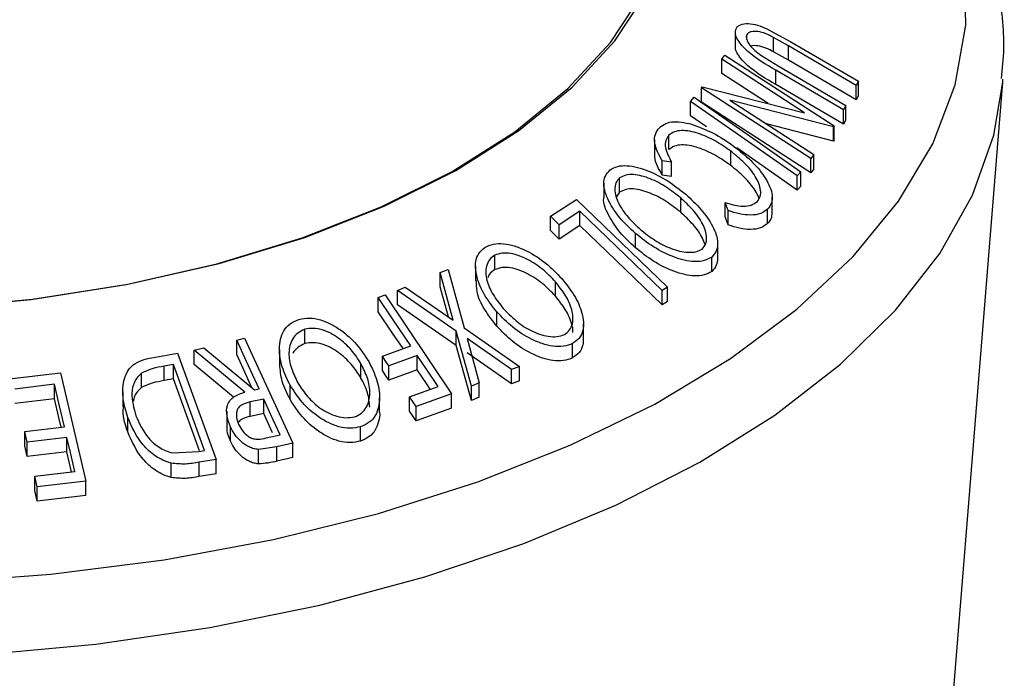
# Model space of a CAD drawing. Units: millimetres. Extents: x 5 to 292, y 5 to 205.
# Drawn here: x 238 to 246, y 137 to 142 of the extents above; entities that cross this region are included whole.
import ezdxf

# ---------------------------------------------------------------- set-up
doc = ezdxf.new("R2010")
doc.units = ezdxf.units.MM

msp = doc.modelspace()

# ---------------------------------------------------------------- linework, layer by layer
at = {"color": 7, "linetype": 'Continuous', "lineweight": 25}
for p, q in [((243.8301, 142.2681), (243.8301, 142.1609)), ((243.916, 142.2133), (243.916, 142.2501)), ((244.0665, 142.2946), (244.2458, 142.1976)), ((244.2287, 142.1661), (244.1162, 142.2301)), ((244.1162, 142.1229), (244.1162, 142.2301)), ((244.7337, 141.8713), (244.2287, 142.1661)), ((244.2287, 142.059), (244.2287, 142.1661)), ((244.2458, 142.1976), (244.7507, 141.9028)), ((243.7296, 142.0664), (243.7526, 142.0978)), ((243.7526, 142.0978), (244.569, 141.5696)), ((244.0214, 142.097), (244.1504, 142.0173)), ((244.2287, 142.059), (244.1162, 142.1229)), ((244.3467, 141.6671), (243.7296, 142.0664)), ((243.7296, 141.9593), (243.7296, 142.0664)), ((244.1504, 142.0173), (244.6553, 141.7224)), ((244.7337, 141.7641), (244.2287, 142.059)), ((244.075, 141.7358), (243.7296, 141.9593)), ((244.6385, 141.6896), (244.1336, 141.9844)), ((244.1336, 141.8772), (244.1336, 141.9844)), ((243.5771, 141.8531), (243.5822, 141.8603)), ((243.5822, 141.8603), (244.3467, 141.6671)), ((244.6385, 141.5824), (244.1336, 141.8772)), ((244.7507, 141.9028), (244.7337, 141.8713)), ((244.7337, 141.7641), (244.7337, 141.8713)), ((244.7507, 141.7957), (244.7507, 141.9028)), ((245.3905, 136.4746), (245.8271, 141.8958)), ((245.8271, 141.8958), (245.8288, 141.9184)), ((243.4963, 141.7523), (243.5225, 141.7827)), ((244.3935, 141.3249), (243.5771, 141.8531)), ((243.5771, 141.7459), (243.5771, 141.8531)), ((244.7507, 141.7957), (244.7337, 141.7641)), ((243.4963, 141.6451), (243.4963, 141.7523)), ((244.3935, 141.2177), (243.5771, 141.7459)), ((243.7906, 141.7608), (244.4156, 141.3564)), ((244.5641, 141.563), (243.7906, 141.7608)), ((244.6553, 141.7224), (244.6385, 141.6896)), ((244.6553, 141.6153), (244.6553, 141.7224)), ((243.6161, 141.5617), (243.4963, 141.6451)), ((244.6385, 141.5824), (244.6385, 141.6896)), ((244.5641, 141.4558), (244.0644, 141.5836)), ((244.569, 141.5696), (244.5641, 141.563)), ((244.5641, 141.4558), (244.5641, 141.563)), ((244.569, 141.4624), (244.569, 141.5696)), ((244.6553, 141.6153), (244.6385, 141.5824)), ((243.3344, 141.3922), (243.3344, 141.4993)), ((243.2275, 141.464), (243.2275, 141.3569)), ((244.569, 141.4624), (244.5641, 141.4558)), ((243.7963, 141.2734), (243.7963, 141.3805)), ((244.2931, 141.09), (243.8419, 141.4044)), ((244.4156, 141.3564), (244.3935, 141.3249)), ((244.4156, 141.2492), (244.4156, 141.3564)), ((243.3547, 141.298), (243.285, 141.3083)), ((243.285, 141.2012), (243.285, 141.3083)), ((243.3547, 141.1908), (243.3547, 141.298)), ((244.3935, 141.2177), (244.3935, 141.3249)), ((243.3547, 141.1908), (243.285, 141.2012)), ((244.3193, 141.2275), (244.2931, 141.1971)), ((244.2931, 141.09), (244.2931, 141.1971)), ((244.3193, 141.1204), (244.3193, 141.2275)), ((244.4156, 141.2492), (244.3935, 141.2177)), ((242.8484, 141.1413), (242.8484, 141.0341)), ((242.9659, 141.0739), (242.9659, 141.181)), ((244.3193, 141.1204), (244.2931, 141.09)), ((242.9659, 141.0739), (242.9405, 141.0384)), ((242.449, 140.895), (242.6443, 141.0207)), ((242.6443, 141.0207), (243.3239, 140.366)), ((243.4224, 140.9246), (243.4224, 141.0317)), ((243.7773, 140.9373), (243.7545, 140.9966)), ((243.7545, 140.8894), (243.7545, 140.9966)), ((244.1064, 140.9289), (244.1064, 141.0361)), ((242.6693, 140.9318), (242.5145, 140.8318)), ((242.6693, 140.8247), (242.6693, 140.9318)), ((243.7773, 140.8301), (243.7773, 140.9373)), ((244.0714, 140.8404), (244.0714, 140.9475)), ((242.449, 140.7879), (242.449, 140.895)), ((242.5145, 140.7246), (242.5145, 140.8318)), ((242.6693, 140.8247), (242.5145, 140.7246)), ((243.7773, 140.8301), (243.7545, 140.8894)), ((243.0848, 140.659), (243.0848, 140.7661)), ((243.6986, 140.581), (243.6986, 140.6882)), ((242.0344, 140.4963), (242.0344, 140.6035)), ((243.6544, 140.4832), (243.6544, 140.5904)), ((241.626, 140.4745), (241.6846, 140.4978)), ((241.7233, 140.1193), (241.626, 140.4745)), ((241.626, 140.3673), (241.626, 140.4745)), ((241.6846, 140.4978), (241.8051, 140.0626)), ((241.8901, 140.5209), (241.8901, 140.4138)), ((242.4865, 140.2989), (242.4865, 140.4061)), ((241.3066, 140.3411), (241.3653, 140.3664)), ((241.7459, 140.0381), (241.3066, 140.3411)), ((241.3066, 140.234), (241.3066, 140.3411)), ((241.3653, 140.3664), (241.7233, 140.1193)), ((241.6871, 140.1442), (241.626, 140.3673)), ((243.3239, 140.366), (243.2833, 140.3403)), ((243.2833, 140.2332), (243.2833, 140.3403)), ((243.3239, 140.2589), (243.3239, 140.366)), ((241.1637, 140.289), (241.216, 140.3074)), ((241.1637, 140.1819), (241.1637, 140.289)), ((241.216, 140.3074), (241.7111, 139.5694)), ((243.3239, 140.2589), (243.2833, 140.2332)), ((241.7459, 139.9309), (241.3066, 140.234)), ((242.0497, 140.0733), (242.0497, 140.1804)), ((242.6966, 139.9838), (242.6966, 140.0909)), ((240.6148, 139.9437), (240.6148, 140.0509)), ((241.86, 139.6261), (241.7459, 140.0381)), ((241.7459, 139.9309), (241.7459, 140.0381)), ((241.8051, 140.0626), (242.2173, 139.7742)), ((240.1061, 139.9708), (240.1649, 139.9839)), ((240.1061, 139.8637), (240.1061, 139.9708)), ((240.1649, 139.9839), (240.5244, 139.2001)), ((242.1587, 139.7507), (241.8268, 139.9824)), ((241.8268, 139.9824), (241.9179, 139.651)), ((242.6151, 139.8373), (242.6151, 139.9445)), ((239.4718, 139.8387), (239.6652, 139.8716)), ((239.6652, 139.8716), (239.952, 139.0795)), ((239.7884, 139.8958), (239.8613, 139.9136)), ((240.1672, 139.5821), (239.7884, 139.8958)), ((239.7884, 139.7887), (239.7884, 139.8958)), ((239.8613, 139.9136), (240.2397, 139.5987)), ((240.4261, 139.8969), (240.4261, 139.7897)), ((241.1942, 139.8506), (241.4064, 139.9274)), ((241.86, 139.519), (241.7459, 139.9309)), ((242.1587, 139.6436), (241.8268, 139.8752)), ((241.1942, 139.7435), (241.1942, 139.8506)), ((241.4553, 139.8544), (241.2431, 139.7777)), ((241.4553, 139.7473), (241.4553, 139.8544)), ((238.4295, 139.6847), (238.7893, 139.7268)), ((238.7893, 139.7268), (238.9795, 138.9163)), ((239.3964, 139.6162), (239.3964, 139.7234)), ((239.634, 139.7871), (239.5637, 139.7751)), ((239.5637, 139.668), (239.5637, 139.7751)), ((239.8657, 139.1467), (239.634, 139.7871)), ((239.634, 139.68), (239.634, 139.7871)), ((240.0833, 139.5445), (239.7884, 139.7887)), ((241.0343, 139.6872), (241.0343, 139.7944)), ((241.2431, 139.6705), (241.2431, 139.7777)), ((241.4553, 139.7473), (241.2431, 139.6705)), ((242.2173, 139.7742), (242.1587, 139.7507)), ((242.1587, 139.6436), (242.1587, 139.7507)), ((242.2173, 139.6671), (242.2173, 139.7742)), ((239.634, 139.68), (239.5637, 139.668)), ((239.8277, 139.1447), (239.634, 139.68)), ((241.9179, 139.651), (241.86, 139.6261)), ((241.9179, 139.5438), (241.9179, 139.651)), ((242.2173, 139.6671), (242.1587, 139.6436)), ((238.7448, 139.64), (238.4483, 139.6048)), ((238.7448, 139.5329), (238.7448, 139.64)), ((239.2555, 139.5846), (239.2555, 139.4775)), ((240.2397, 139.5987), (240.2733, 139.6064)), ((240.5056, 139.5257), (240.5056, 139.6328)), ((241.3979, 139.547), (241.6101, 139.6237)), ((241.86, 139.519), (241.86, 139.6261)), ((238.7448, 139.5329), (238.4483, 139.4976)), ((240.3082, 139.5301), (240.2064, 139.5081)), ((240.2064, 139.4009), (240.2064, 139.5081)), ((240.3082, 139.423), (240.3082, 139.5301)), ((241.1734, 139.4318), (241.1734, 139.5389)), ((241.3979, 139.4398), (241.3979, 139.547)), ((241.7111, 139.5694), (241.4467, 139.4742)), ((241.7111, 139.4622), (241.7111, 139.5694)), ((241.9179, 139.5438), (241.86, 139.519)), ((240.0315, 139.4389), (240.0315, 139.3317)), ((241.4467, 139.3671), (241.4467, 139.4742)), ((241.7111, 139.4622), (241.4467, 139.3671)), ((239.2927, 139.2855), (239.2927, 139.3927)), ((240.3082, 139.423), (240.2064, 139.4009)), ((238.5229, 139.2868), (238.8194, 139.322)), ((238.5415, 139.2075), (238.5229, 139.2868)), ((238.5229, 139.1797), (238.5229, 139.2868)), ((240.0606, 139.2153), (240.0606, 139.3224)), ((241.0315, 139.2158), (241.0315, 139.3229)), ((238.838, 139.2427), (238.5415, 139.2075)), ((238.5415, 139.1003), (238.5415, 139.2075)), ((238.838, 139.1355), (238.838, 139.2427)), ((240.3268, 139.24), (240.4303, 139.2637)), ((238.5415, 139.1003), (238.5229, 139.1797)), ((238.838, 139.1355), (238.5415, 139.1003)), ((238.873, 138.9864), (238.838, 139.1355)), ((239.6264, 139.1286), (239.8228, 139.1394)), ((239.8228, 139.1394), (239.8657, 139.1467)), ((240.4072, 139.1736), (240.2695, 139.1536)), ((240.2695, 139.0464), (240.2695, 139.1536)), ((240.5244, 139.2001), (240.4072, 139.1736)), ((240.4072, 139.0665), (240.4072, 139.1736)), ((240.5244, 139.0929), (240.5244, 139.2001)), ((239.952, 139.0795), (239.8257, 139.0581)), ((239.952, 138.9724), (239.952, 139.0795)), ((240.5244, 139.0929), (240.4072, 139.0665)), ((238.5983, 138.9537), (238.8975, 138.9893)), ((239.6174, 138.9438), (239.6174, 139.051)), ((239.8257, 138.9509), (239.8257, 139.0581)), ((238.617, 138.8738), (238.5983, 138.9537)), ((238.5983, 138.8466), (238.5983, 138.9537)), ((238.9795, 138.9163), (238.617, 138.8738)), ((238.9795, 138.8091), (238.9795, 138.9163)), ((239.952, 138.9724), (239.8257, 138.9509)), ((238.617, 138.7667), (238.5983, 138.8466)), ((238.617, 138.7667), (238.617, 138.8738)), ((238.9795, 138.8091), (238.617, 138.7667))]:
    msp.add_line(p, q, dxfattribs=at)
at = {"color": 7, "linetype": 'Continuous', "lineweight": 25, "flags": 128}
for points in [[(234.2339, 140.5435), (234.9153, 140.3887), (235.6275, 140.2764), (236.3605, 140.2084), (237.1039, 140.1854), (237.8475, 140.2079), (238.5806, 140.2756), (239.293, 140.3874), (239.9748, 140.5418), (240.6163, 140.7367), (241.2086, 140.9693), (241.7433, 141.2364), (242.2129, 141.5341), (242.6108, 141.8584), (242.9315, 142.2046), (243.1704, 142.5679), (243.3243, 142.9432), (243.3908, 143.3253), (243.3692, 143.7087), (243.2596, 144.0881), (243.0637, 144.4582), (242.7842, 144.8138), (242.425, 145.1498), (241.9911, 145.4616)], [(234.2504, 140.5409), (234.9279, 140.387), (235.636, 140.2754), (236.3648, 140.2077), (237.104, 140.1849), (237.8432, 140.2073), (238.5721, 140.2745), (239.2804, 140.3857), (239.9583, 140.5393), (240.5961, 140.733), (241.185, 140.9643), (241.7166, 141.2298), (242.1835, 141.5258), (242.5791, 141.8482), (242.898, 142.1924), (243.1355, 142.5536), (243.2885, 142.9268), (243.3547, 143.3067), (243.3331, 143.6879), (243.2242, 144.0651), (243.0294, 144.4331), (242.7515, 144.7866), (242.3944, 145.1207), (241.963, 145.4307)], [(243.5225, 141.7827), (243.9687, 141.4718), (244.3193, 141.2275)], [(244.2931, 141.1971), (243.8469, 141.508), (243.4963, 141.7523)], [(243.2833, 140.3403), (242.9395, 140.6716), (242.6693, 140.9318)], [(242.5145, 140.8318), (242.4778, 140.8672), (242.449, 140.895)], [(243.2833, 140.2332), (242.9395, 140.5644), (242.6693, 140.8247)], [(242.5145, 140.7246), (242.4778, 140.76), (242.449, 140.7879)], [(241.4064, 139.9274), (241.2705, 140.1299), (241.1637, 140.289)], [(241.3486, 139.9064), (241.2705, 140.0228), (241.1637, 140.1819)], [(240.2733, 139.6064), (240.1797, 139.8104), (240.1061, 139.9708)], [(240.2202, 139.6149), (240.1797, 139.7033), (240.1061, 139.8637)], [(241.2431, 139.7777), (241.2157, 139.8185), (241.1942, 139.8506)], [(241.6101, 139.6237), (241.5234, 139.7529), (241.4553, 139.8544)], [(241.2431, 139.6705), (241.2157, 139.7114), (241.1942, 139.7435)], [(241.5522, 139.6028), (241.5234, 139.6457), (241.4553, 139.7473)], [(238.8194, 139.322), (238.7776, 139.5001), (238.7448, 139.64)], [(238.7949, 139.3191), (238.7776, 139.3929), (238.7448, 139.5329)], [(240.4303, 139.2637), (240.3619, 139.4129), (240.3082, 139.5301)], [(241.4467, 139.4742), (241.4194, 139.515), (241.3979, 139.547)], [(241.4467, 139.3671), (241.4194, 139.4078), (241.3979, 139.4398)], [(240.3747, 139.278), (240.3619, 139.3057), (240.3082, 139.423)], [(238.8975, 138.9893), (238.8642, 139.1312), (238.838, 139.2427)]]:
    msp.add_lwpolyline(points, dxfattribs=at)
at = {"color": 8, "linetype": 'Continuous', "lineweight": 25, "flags": 128}
for points in [[(237.8573, 138.159), (238.7189, 138.2217), (239.5635, 138.3297), (240.382, 138.4818), (241.1658, 138.6765), (241.9066, 138.9117), (242.5965, 139.1848), (243.2282, 139.493), (243.7951, 139.8331), (244.291, 140.2013), (244.7108, 140.5939), (245.05, 141.0066), (245.3051, 141.4351), (245.4732, 141.8748), (245.5526, 142.3211), (245.5426, 142.7693), (245.4431, 143.2145), (245.2552, 143.6521), (244.981, 144.0775), (244.6233, 144.486), (244.186, 144.8735), (243.6736, 145.2358), (243.6736, 145.2358)], [(233.8463, 137.9129), (234.6819, 137.7644), (235.5425, 137.6602), (236.4191, 137.6013), (237.3028, 137.5884), (238.1845, 137.6216), (239.0551, 137.7006), (239.9057, 137.8246), (240.7277, 137.9923), (241.5125, 138.2019), (242.252, 138.4513), (242.9388, 138.738), (243.5658, 139.059), (244.1265, 139.411), (244.6151, 139.7904), (245.0267, 140.1934), (245.3571, 140.6157), (245.6028, 141.0531), (245.7614, 141.501), (245.8271, 141.8958)]]:
    msp.add_lwpolyline(points, dxfattribs=at)
at = {"color": 7, "linetype": 'Continuous', "lineweight": 25}
for points, knots in [([(245.8191, 141.9226), (245.8264, 141.9969), (245.8487, 142.2237), (245.8009, 142.6041), (245.6818, 143.0547), (245.4833, 143.4938), (245.2116, 143.9194), (244.8661, 144.3291), (244.4482, 144.7189), (244.0697, 145.006), (243.8304, 145.1614), (243.7681, 145.2019)], [0, 0, 0, 0, 0.060363, 0.184256, 0.308025, 0.432867, 0.559774, 0.689074, 0.820449, 0.953221, 1, 1, 1, 1]), ([(244.1336, 141.9844), (244.0593, 142.0277), (243.9664, 142.082), (243.8802, 142.1674), (243.8458, 142.2124), (243.8263, 142.2586), (243.8324, 142.2827), (243.8355, 142.2948)], [0, 0, 0, 0, 0.498787, 0.624318, 0.749614, 0.87438, 1, 1, 1, 1]), ([(243.8355, 142.2948), (243.8395, 142.301), (243.8476, 142.3135), (243.8755, 142.33), (243.9248, 142.336), (243.9947, 142.3234), (244.0426, 142.3042), (244.0665, 142.2946)], [0, 0, 0, 0, 0.125263, 0.250078, 0.499845, 0.749673, 1, 1, 1, 1]), ([(243.916, 142.2501), (243.9142, 142.2448), (243.9105, 142.2341), (243.916, 142.2076), (243.9367, 142.1722), (243.9752, 142.1321), (244.0059, 142.1087), (244.0214, 142.097)], [0, 0, 0, 0, 0.1253676, 0.2507686, 0.500274, 0.7495317, 1, 1, 1, 1]), ([(244.1162, 142.2301), (244.0968, 142.2398), (244.0579, 142.2591), (243.9977, 142.2769), (243.955, 142.2747), (243.9272, 142.2652), (243.9197, 142.2551), (243.916, 142.2501)], [0, 0, 0, 0, 0.249768, 0.498408, 0.747943, 0.873718, 1, 1, 1, 1]), ([(244.1336, 141.8772), (244.0595, 141.9205), (243.9668, 141.9747), (243.8802, 142.0602), (243.8467, 142.1048), (243.8289, 142.1412), (243.8317, 142.1572), (243.8324, 142.1608)], [0, 0, 0, 0, 0.546841, 0.684202, 0.821966, 0.959485, 1, 1, 1, 1]), ([(244.1162, 142.1229), (244.0967, 142.1327), (244.0577, 142.1521), (243.9985, 142.169), (243.9612, 142.1696), (243.9477, 142.1642), (243.9472, 142.164)], [0, 0, 0, 0, 0.3297181, 0.6579461, 0.9873566, 1, 1, 1, 1]), ([(243.2635, 141.556), (243.2781, 141.5676), (243.3073, 141.5908), (243.3724, 141.6031), (243.4462, 141.5974), (243.4972, 141.5829), (243.5228, 141.5756)], [0, 0, 0, 0, 0.250551, 0.500437, 0.749718, 1, 1, 1, 1]), ([(243.5228, 141.5756), (243.5778, 141.5539), (243.688, 141.5106), (243.7859, 141.4405), (243.8349, 141.4054)], [0, 0, 0, 0, 0.499587, 1, 1, 1, 1]), ([(243.285, 141.3083), (243.2717, 141.331), (243.2453, 141.3764), (243.225, 141.4448), (243.2283, 141.5089), (243.2517, 141.5403), (243.2635, 141.556)], [0, 0, 0, 0, 0.249755, 0.498654, 0.748587, 1, 1, 1, 1]), ([(243.3344, 141.4993), (243.325, 141.4867), (243.306, 141.4614), (243.3057, 141.391), (243.3351, 141.3352), (243.3547, 141.298)], [0, 0, 0, 0, 0.250122, 0.500672, 1, 1, 1, 1]), ([(243.7963, 141.3805), (243.7582, 141.4071), (243.6822, 141.4602), (243.5754, 141.5081), (243.4902, 141.5307), (243.4279, 141.537), (243.3726, 141.5273), (243.3472, 141.5087), (243.3344, 141.4993)], [0, 0, 0, 0, 0.250037, 0.497878, 0.623252, 0.748888, 0.874214, 1, 1, 1, 1]), ([(243.7963, 141.2734), (243.7581, 141.3), (243.6819, 141.3532), (243.5738, 141.4016), (243.4884, 141.4239), (243.4264, 141.4297), (243.3724, 141.42), (243.3471, 141.4015), (243.3344, 141.3922)], [0, 0, 0, 0, 0.25034, 0.499171, 0.631287, 0.749765, 0.87478, 1, 1, 1, 1]), ([(243.285, 141.2012), (243.2721, 141.2238), (243.2463, 141.2691), (243.2264, 141.3236), (243.2296, 141.3504), (243.2304, 141.3568)], [0, 0, 0, 0, 0.432875, 0.86462, 1, 1, 1, 1]), ([(243.9953, 141.0042), (244.0035, 141.0164), (244.02, 141.0408), (244.021, 141.0891), (244.0078, 141.1404), (243.9722, 141.2098), (243.9025, 141.294), (243.8319, 141.3516), (243.7963, 141.3805)], [0, 0, 0, 0, 0.12388, 0.247594, 0.373227, 0.499462, 0.748564, 1, 1, 1, 1]), ([(243.8349, 141.4054), (243.8781, 141.3701), (243.9642, 141.2999), (244.0471, 141.1971), (244.0912, 141.1129), (244.1095, 141.0497), (244.104, 140.9915), (244.0823, 140.9622), (244.0714, 140.9475)], [0, 0, 0, 0, 0.250243, 0.498186, 0.623593, 0.749185, 0.874335, 1, 1, 1, 1]), ([(242.8947, 141.2405), (242.9127, 141.2505), (242.9486, 141.2704), (243.0215, 141.2754), (243.0992, 141.2613), (243.2028, 141.2271), (243.3291, 141.1623), (243.4161, 141.0937), (243.4597, 141.0592)], [0, 0, 0, 0, 0.125444, 0.250234, 0.375631, 0.501089, 0.749499, 1, 1, 1, 1]), ([(244.0072, 141.0264), (244.0066, 141.0291), (244.0017, 141.0488), (243.9698, 141.104), (243.9024, 141.1874), (243.8317, 141.2447), (243.7963, 141.2734)], [0, 0, 0, 0, 0.030923, 0.225888, 0.613433, 1, 1, 1, 1]), ([(243.0848, 140.7661), (243.0448, 140.8037), (242.9651, 140.8785), (242.8794, 141.0066), (242.8415, 141.1181), (242.8548, 141.1981), (242.8814, 141.2264), (242.8947, 141.2405)], [0, 0, 0, 0, 0.250745, 0.499342, 0.749558, 0.874602, 1, 1, 1, 1]), ([(243.4224, 141.0317), (243.3873, 141.0596), (243.3172, 141.1153), (243.1958, 141.1781), (243.0887, 141.2087), (243.0098, 141.2047), (242.9806, 141.1889), (242.9659, 141.181)], [0, 0, 0, 0, 0.250688, 0.499892, 0.749668, 0.87476, 1, 1, 1, 1]), ([(242.9659, 141.181), (242.9555, 141.1691), (242.9346, 141.1454), (242.9282, 141.0961), (242.9362, 141.0439), (242.9645, 140.9729), (243.0252, 140.8865), (243.0897, 140.826), (243.1218, 140.7958)], [0, 0, 0, 0, 0.126074, 0.251736, 0.376593, 0.502153, 0.751563, 1, 1, 1, 1]), ([(243.4224, 140.9246), (243.3873, 140.9525), (243.3172, 141.0081), (243.1958, 141.0709), (243.0887, 141.1016), (243.0098, 141.0976), (242.9806, 141.0818), (242.9659, 141.0739)], [0, 0, 0, 0, 0.250688, 0.499892, 0.749668, 0.87476, 1, 1, 1, 1]), ([(243.4597, 141.0592), (243.4995, 141.0221), (243.5788, 140.948), (243.6519, 140.8427), (243.6893, 140.7569), (243.702, 140.6931), (243.6936, 140.6333), (243.6675, 140.6047), (243.6544, 140.5904)], [0, 0, 0, 0, 0.249534, 0.497522, 0.623039, 0.748425, 0.873885, 1, 1, 1, 1]), ([(243.0848, 140.659), (243.0445, 140.6967), (242.9642, 140.7718), (242.8828, 140.8983), (242.8408, 140.9931), (242.8489, 141.0328), (242.8492, 141.0341)], [0, 0, 0, 0, 0.330729, 0.659429, 0.988922, 1, 1, 1, 1]), ([(243.5823, 140.6498), (243.5926, 140.6617), (243.6133, 140.6854), (243.6182, 140.7344), (243.6089, 140.7859), (243.5796, 140.8559), (243.5189, 140.9414), (243.4545, 141.0016), (243.4224, 141.0317)], [0, 0, 0, 0, 0.126034, 0.251609, 0.376103, 0.501613, 0.751226, 1, 1, 1, 1]), ([(243.7545, 140.9966), (243.7775, 140.9895), (243.8236, 140.9753), (243.8917, 140.9665), (243.9529, 140.9752), (243.9811, 140.9945), (243.9953, 141.0042)], [0, 0, 0, 0, 0.249356, 0.498432, 0.748914, 1, 1, 1, 1]), ([(243.6053, 140.6825), (243.5992, 140.6988), (243.5801, 140.7498), (243.5185, 140.8342), (243.4544, 140.8945), (243.4224, 140.9246)], [0, 0, 0, 0, 0.189527, 0.595446, 1, 1, 1, 1]), ([(244.0714, 140.9475), (244.0548, 140.935), (244.0217, 140.91), (243.9459, 140.9005), (243.8626, 140.9097), (243.8058, 140.9281), (243.7773, 140.9373)], [0, 0, 0, 0, 0.249623, 0.499518, 0.749214, 1, 1, 1, 1]), ([(244.104, 140.929), (244.1037, 140.9143), (244.1029, 140.88), (244.0828, 140.8548), (244.0714, 140.8404)], [0, 0, 0, 0, 0.4283256, 1, 1, 1, 1]), ([(244.0714, 140.8404), (244.0548, 140.8279), (244.0217, 140.8028), (243.9459, 140.7934), (243.8626, 140.8025), (243.8058, 140.8209), (243.7773, 140.8301)], [0, 0, 0, 0, 0.2496228, 0.4995178, 0.7492135, 1, 1, 1, 1]), ([(243.6544, 140.5904), (243.6364, 140.5802), (243.6005, 140.5599), (243.5277, 140.5527), (243.449, 140.5651), (243.344, 140.5978), (243.2162, 140.6624), (243.1288, 140.7314), (243.0848, 140.7661)], [0, 0, 0, 0, 0.125412, 0.249919, 0.375159, 0.50077, 0.749256, 1, 1, 1, 1]), ([(243.1218, 140.7958), (243.157, 140.768), (243.2274, 140.7125), (243.3297, 140.6596), (243.4144, 140.6332), (243.4773, 140.624), (243.5376, 140.6263), (243.5674, 140.642), (243.5823, 140.6498)], [0, 0, 0, 0, 0.249833, 0.499002, 0.624389, 0.749487, 0.875, 1, 1, 1, 1]), ([(241.9737, 140.6701), (241.9958, 140.6779), (242.0399, 140.6935), (242.1198, 140.6908), (242.2, 140.6684), (242.3027, 140.6233), (242.4219, 140.5455), (242.497, 140.468), (242.5347, 140.4291)], [0, 0, 0, 0, 0.125238, 0.24986, 0.375193, 0.500778, 0.749395, 1, 1, 1, 1]), ([(242.0497, 140.1804), (242.0168, 140.222), (241.9513, 140.3047), (241.8938, 140.4407), (241.8828, 140.555), (241.9193, 140.6323), (241.9555, 140.6575), (241.9737, 140.6701)], [0, 0, 0, 0, 0.250668, 0.4991764, 0.7492877, 0.8743351, 1, 1, 1, 1]), ([(242.0344, 140.6035), (242.0197, 140.593), (241.9904, 140.5722), (241.9699, 140.5242), (241.9644, 140.4717), (241.9761, 140.3983), (242.0183, 140.3062), (242.0712, 140.2391), (242.0976, 140.2057)], [0, 0, 0, 0, 0.126055, 0.25169, 0.3764, 0.50195, 0.751439, 1, 1, 1, 1]), ([(242.4865, 140.4061), (242.4562, 140.4375), (242.3957, 140.5002), (242.2817, 140.5756), (242.1743, 140.6175), (242.0881, 140.6222), (242.0523, 140.6097), (242.0344, 140.6035)], [0, 0, 0, 0, 0.250683, 0.499891, 0.749672, 0.874748, 1, 1, 1, 1]), ([(243.6544, 140.4832), (243.6364, 140.4731), (243.6005, 140.4528), (243.5288, 140.4456), (243.4502, 140.4577), (243.3449, 140.4902), (243.2158, 140.5555), (243.1285, 140.6245), (243.0848, 140.659)], [0, 0, 0, 0, 0.125376, 0.250219, 0.369023, 0.501112, 0.750892, 1, 1, 1, 1]), ([(243.6976, 140.5811), (243.6963, 140.5627), (243.6934, 140.5244), (243.6678, 140.4973), (243.6544, 140.4832)], [0, 0, 0, 0, 0.478183, 1, 1, 1, 1]), ([(242.0344, 140.4963), (242.0192, 140.4862), (241.9946, 140.4698), (241.9846, 140.4439), (241.9809, 140.434)], [0, 0, 0, 0, 0.62108, 1, 1, 1, 1]), ([(242.4865, 140.2989), (242.4562, 140.3304), (242.3957, 140.393), (242.2817, 140.4684), (242.1743, 140.5103), (242.0881, 140.515), (242.0523, 140.5025), (242.0344, 140.4963)], [0, 0, 0, 0, 0.250683, 0.499891, 0.749672, 0.874748, 1, 1, 1, 1]), ([(242.0497, 140.0733), (242.0174, 140.1147), (241.953, 140.1973), (241.8954, 140.3171), (241.8972, 140.3874), (241.8979, 140.4139)], [0, 0, 0, 0, 0.385195, 0.767732, 1, 1, 1, 1]), ([(242.5537, 140.0111), (242.568, 140.0217), (242.5967, 140.0428), (242.6156, 140.0907), (242.62, 140.1425), (242.6077, 140.2149), (242.5655, 140.306), (242.5128, 140.3728), (242.4865, 140.4061)], [0, 0, 0, 0, 0.12601, 0.251591, 0.376141, 0.501653, 0.751236, 1, 1, 1, 1]), ([(242.5347, 140.4291), (242.5673, 140.3879), (242.6323, 140.3057), (242.6827, 140.1935), (242.6989, 140.1047), (242.6946, 140.0403), (242.6691, 139.9824), (242.6331, 139.9571), (242.6151, 139.9445)], [0, 0, 0, 0, 0.24975, 0.497901, 0.623505, 0.748873, 0.874203, 1, 1, 1, 1]), ([(242.6169, 140.0264), (242.6172, 140.0295), (242.6194, 140.0497), (242.6061, 140.1081), (242.5661, 140.1988), (242.513, 140.2656), (242.4865, 140.2989)], [0, 0, 0, 0, 0.034636, 0.228853, 0.61506, 1, 1, 1, 1]), ([(242.6151, 139.9445), (242.5929, 139.9364), (242.5487, 139.9202), (242.4683, 139.921), (242.3871, 139.9421), (242.283, 139.9857), (242.1628, 140.0634), (242.0875, 140.1413), (242.0497, 140.1804)], [0, 0, 0, 0, 0.125519, 0.250014, 0.37527, 0.501043, 0.749512, 1, 1, 1, 1]), ([(242.0976, 140.2057), (242.1281, 140.1743), (242.1888, 140.1118), (242.2844, 140.048), (242.3685, 140.013), (242.4337, 139.9971), (242.4992, 139.9929), (242.5355, 140.005), (242.5537, 140.0111)], [0, 0, 0, 0, 0.249937, 0.499052, 0.624415, 0.749536, 0.875024, 1, 1, 1, 1]), ([(240.5056, 139.6328), (240.4834, 139.678), (240.4392, 139.7681), (240.4184, 139.9092), (240.4402, 140.0233), (240.5017, 140.0948), (240.5478, 140.1147), (240.5709, 140.1246)], [0, 0, 0, 0, 0.250519, 0.498972, 0.749069, 0.874266, 1, 1, 1, 1]), ([(240.5709, 140.1246), (240.5968, 140.1293), (240.6484, 140.1386), (240.7326, 140.1246), (240.8108, 140.0913), (240.9059, 140.0327), (241.0082, 139.9399), (241.0642, 139.8537), (241.0924, 139.8104)], [0, 0, 0, 0, 0.125312, 0.249985, 0.375356, 0.500838, 0.749275, 1, 1, 1, 1]), ([(240.6148, 140.0509), (240.5962, 140.0424), (240.559, 140.0255), (240.5232, 139.981), (240.5016, 139.9302), (240.4925, 139.8564), (240.5093, 139.7603), (240.5452, 139.6875), (240.5631, 139.6511)], [0, 0, 0, 0, 0.126073, 0.2517211, 0.3765314, 0.502073, 0.7515414, 1, 1, 1, 1]), ([(241.0343, 139.7944), (241.0118, 139.8294), (240.9669, 139.8992), (240.8689, 139.9888), (240.7679, 140.0452), (240.6776, 140.0617), (240.6357, 140.0545), (240.6148, 140.0509)], [0, 0, 0, 0, 0.250712, 0.499895, 0.749666, 0.874756, 1, 1, 1, 1]), ([(242.6151, 139.8373), (242.5929, 139.8293), (242.5487, 139.8131), (242.4697, 139.8138), (242.3885, 139.8344), (242.2839, 139.8778), (242.1625, 139.9565), (242.0873, 140.0344), (242.0497, 140.0733)], [0, 0, 0, 0, 0.125347, 0.250178, 0.368713, 0.501083, 0.750842, 1, 1, 1, 1]), ([(240.6148, 139.9437), (240.596, 139.9354), (240.5584, 139.9186), (240.5365, 139.888), (240.5255, 139.8727)], [0, 0, 0, 0, 0.500844, 1, 1, 1, 1]), ([(241.0343, 139.6872), (241.0118, 139.7222), (240.9669, 139.792), (240.8689, 139.8816), (240.7679, 139.9381), (240.6776, 139.9545), (240.6357, 139.9473), (240.6148, 139.9437)], [0, 0, 0, 0, 0.250712, 0.499895, 0.749666, 0.874756, 1, 1, 1, 1]), ([(242.6951, 139.9838), (242.6947, 139.9668), (242.6939, 139.9284), (242.6686, 139.8751), (242.6329, 139.8499), (242.6151, 139.8373)], [0, 0, 0, 0, 0.282968, 0.641629, 1, 1, 1, 1]), ([(239.2927, 139.3927), (239.279, 139.4381), (239.2518, 139.5285), (239.2548, 139.6446), (239.2837, 139.7307), (239.3275, 139.7867), (239.3952, 139.8215), (239.4461, 139.8329), (239.4718, 139.8387)], [0, 0, 0, 0, 0.250441, 0.499241, 0.625495, 0.74979, 0.873895, 1, 1, 1, 1]), ([(241.0924, 139.8104), (241.1145, 139.7656), (241.1586, 139.6762), (241.1777, 139.5593), (241.1685, 139.4697), (241.1449, 139.4069), (241.1007, 139.3527), (241.0546, 139.3329), (241.0315, 139.3229)], [0, 0, 0, 0, 0.249587, 0.497754, 0.623331, 0.748597, 0.874005, 1, 1, 1, 1]), ([(239.3964, 139.7234), (239.3851, 139.7137), (239.3627, 139.6944), (239.3338, 139.6451), (239.3135, 139.5475), (239.3378, 139.4625), (239.354, 139.4058)], [0, 0, 0, 0, 0.125301, 0.250449, 0.500437, 1, 1, 1, 1]), ([(239.5637, 139.7751), (239.5339, 139.77), (239.4745, 139.7597), (239.4224, 139.7354), (239.3964, 139.7234)], [0, 0, 0, 0, 0.501716, 1, 1, 1, 1]), ([(240.5056, 139.5257), (240.4826, 139.571), (240.4387, 139.6575), (240.4314, 139.7472), (240.428, 139.7899)], [0, 0, 0, 0, 0.523653, 1, 1, 1, 1]), ([(240.9864, 139.397), (241.005, 139.4053), (241.0421, 139.4218), (241.0764, 139.4667), (241.0962, 139.5174), (241.1048, 139.5903), (241.0886, 139.6855), (241.0524, 139.7581), (241.0343, 139.7944)], [0, 0, 0, 0, 0.1256544, 0.2511074, 0.3761616, 0.5016282, 0.7512145, 1, 1, 1, 1]), ([(239.5637, 139.668), (239.5339, 139.6628), (239.4745, 139.6526), (239.4224, 139.6283), (239.3964, 139.6162)], [0, 0, 0, 0, 0.501716, 1, 1, 1, 1]), ([(240.5631, 139.6511), (240.5858, 139.6162), (240.6311, 139.5466), (240.7127, 139.4709), (240.7907, 139.4247), (240.8548, 139.4001), (240.9229, 139.387), (240.9652, 139.3937), (240.9864, 139.397)], [0, 0, 0, 0, 0.249979, 0.499103, 0.624444, 0.749578, 0.875042, 1, 1, 1, 1]), ([(241.1002, 139.469), (241.0968, 139.5054), (241.0899, 139.5793), (241.0531, 139.6509), (241.0343, 139.6872)], [0, 0, 0, 0, 0.492464, 1, 1, 1, 1]), ([(239.3964, 139.6162), (239.3853, 139.6065), (239.3631, 139.5871), (239.3406, 139.5525), (239.3365, 139.5268), (239.3346, 139.5151)], [0, 0, 0, 0, 0.351518, 0.702608, 1, 1, 1, 1]), ([(240.0606, 139.3224), (240.0503, 139.3492), (240.03, 139.4023), (240.0293, 139.4718), (240.0534, 139.5196), (240.0947, 139.5579), (240.1381, 139.5724), (240.1672, 139.5821)], [0, 0, 0, 0, 0.2511258, 0.4990162, 0.6228059, 0.7468294, 1, 1, 1, 1]), ([(241.0315, 139.3229), (241.0056, 139.318), (240.9538, 139.3082), (240.8689, 139.3201), (240.7895, 139.3521), (240.6931, 139.4097), (240.5899, 139.5025), (240.5338, 139.5892), (240.5056, 139.6328)], [0, 0, 0, 0, 0.125267, 0.249664, 0.374897, 0.500612, 0.749184, 1, 1, 1, 1]), ([(240.2064, 139.5081), (240.186, 139.5027), (240.1555, 139.4946), (240.1226, 139.4722), (240.1087, 139.4482), (240.1034, 139.4212), (240.1046, 139.3838), (240.1151, 139.3557), (240.122, 139.3373)], [0, 0, 0, 0, 0.250721, 0.375968, 0.500965, 0.620152, 0.750135, 1, 1, 1, 1]), ([(241.0315, 139.2158), (241.0056, 139.2108), (240.9537, 139.201), (240.8703, 139.2128), (240.7907, 139.2444), (240.6938, 139.3018), (240.5896, 139.3957), (240.5336, 139.4824), (240.5056, 139.5257)], [0, 0, 0, 0, 0.125303, 0.250164, 0.368235, 0.501036, 0.75084, 1, 1, 1, 1]), ([(239.2927, 139.2855), (239.277, 139.3309), (239.2549, 139.3948), (239.2598, 139.4588), (239.2613, 139.4774)], [0, 0, 0, 0, 0.709298, 1, 1, 1, 1]), ([(241.173, 139.4318), (241.1732, 139.4311), (241.177, 139.4072), (241.1666, 139.3619), (241.145, 139.2991), (241.1002, 139.2454), (241.0544, 139.2256), (241.0315, 139.2158)], [0, 0, 0, 0, 0.00773, 0.256355, 0.504342, 0.752355, 1, 1, 1, 1]), ([(239.6174, 139.051), (239.5965, 139.0577), (239.5549, 139.0711), (239.4802, 139.1148), (239.371, 139.2146), (239.324, 139.3215), (239.2927, 139.3927)], [0, 0, 0, 0, 0.125175, 0.249828, 0.500684, 1, 1, 1, 1]), ([(239.354, 139.4058), (239.3798, 139.347), (239.4186, 139.2587), (239.5107, 139.1774), (239.5738, 139.1429), (239.6089, 139.1334), (239.6264, 139.1286)], [0, 0, 0, 0, 0.49892, 0.748921, 0.874702, 1, 1, 1, 1]), ([(240.2064, 139.4009), (240.1863, 139.3954), (240.1562, 139.3871), (240.1259, 139.3685), (240.1195, 139.3564), (240.1175, 139.3525)], [0, 0, 0, 0, 0.57589, 0.863575, 1, 1, 1, 1]), ([(239.6174, 138.9438), (239.5963, 138.9506), (239.5544, 138.9641), (239.4797, 139.0081), (239.3708, 139.1079), (239.3239, 139.2145), (239.2927, 139.2855)], [0, 0, 0, 0, 0.126309, 0.251782, 0.501536, 1, 1, 1, 1]), ([(240.0606, 139.2153), (240.0487, 139.2422), (240.0317, 139.281), (240.035, 139.3198), (240.036, 139.3316)], [0, 0, 0, 0, 0.694374, 1, 1, 1, 1]), ([(240.2695, 139.1536), (240.2573, 139.1551), (240.233, 139.158), (240.1867, 139.176), (240.1369, 139.2113), (240.0905, 139.2637), (240.0705, 139.3028), (240.0606, 139.3224)], [0, 0, 0, 0, 0.125061, 0.249972, 0.499735, 0.749521, 1, 1, 1, 1]), ([(240.122, 139.3373), (240.1315, 139.3201), (240.1457, 139.2941), (240.1752, 139.2644), (240.2013, 139.2454), (240.2321, 139.2321), (240.2761, 139.2291), (240.3065, 139.2356), (240.3268, 139.24)], [0, 0, 0, 0, 0.248806, 0.373847, 0.499091, 0.624209, 0.749169, 1, 1, 1, 1]), ([(240.2695, 139.0464), (240.2573, 139.0479), (240.233, 139.0509), (240.1867, 139.0689), (240.1369, 139.1042), (240.0905, 139.1565), (240.0705, 139.1957), (240.0606, 139.2153)], [0, 0, 0, 0, 0.125061, 0.249972, 0.499735, 0.749521, 1, 1, 1, 1]), ([(240.4072, 139.0665), (240.3849, 139.0613), (240.3403, 139.0508), (240.2931, 139.0479), (240.2695, 139.0464)], [0, 0, 0, 0, 0.501198, 1, 1, 1, 1]), ([(239.8257, 139.0581), (239.7917, 139.0522), (239.7238, 139.0405), (239.6528, 139.0475), (239.6174, 139.051)], [0, 0, 0, 0, 0.502044, 1, 1, 1, 1]), ([(239.8257, 138.9509), (239.7917, 138.945), (239.7238, 138.9334), (239.6528, 138.9404), (239.6174, 138.9438)], [0, 0, 0, 0, 0.502044, 1, 1, 1, 1])]:
    msp.add_open_spline(points, degree=3, knots=knots, dxfattribs=at)

doc.saveas('drawing.dxf')
